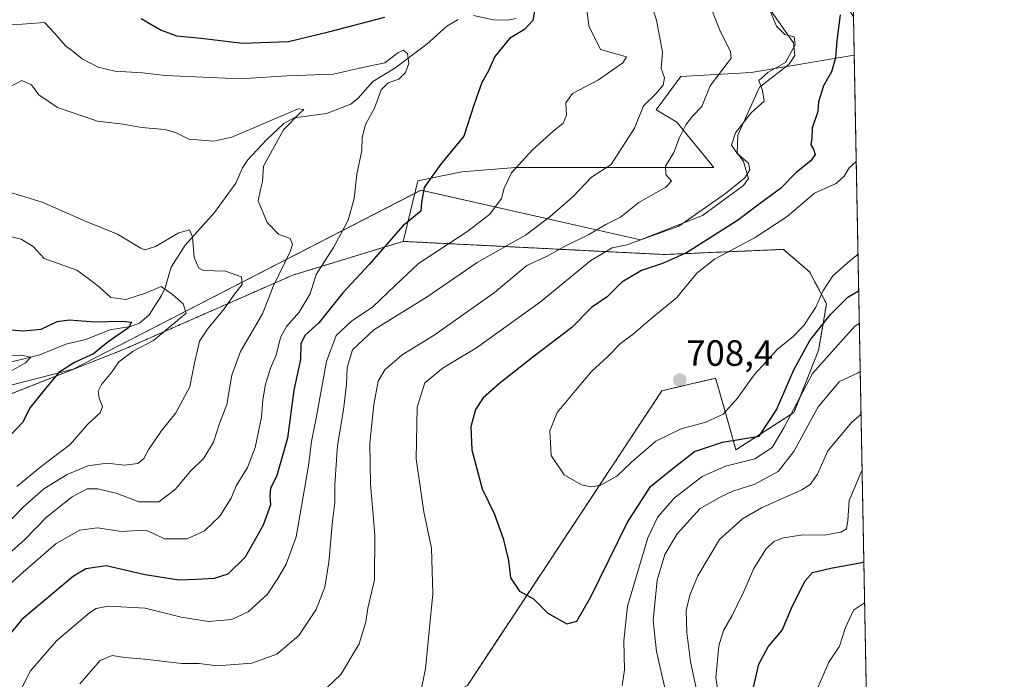
# Model space of a CAD drawing. Units: metres. Extents: x 627701 to 631151, y 4741183 to 4743560.
# Drawn here: x 630881 to 631151, y 4743238 to 4743419 of the extents above; entities that cross this region are included whole.
import ezdxf
from ezdxf.enums import TextEntityAlignment as Align

# ---------------------------------------------------------------- set-up
doc = ezdxf.new("R2010")
doc.units = ezdxf.units.M
doc.header["$MEASUREMENT"] = 0
doc.linetypes.add('TRAZOS', pattern=[0.75, 0.5, -0.25])
for name, color, linetype, lineweight in [('Arbolado forestal', 92, 'TRAZOS', 0), ('Arbolado forestal CxS', 92, 'Continuous', 0), ('Carátula', 7, 'Continuous', 5), ('Comarca CxS', 133, 'Continuous', 0), ('Comunidad Autónoma CxS', 142, 'Continuous', 0), ('Corriente natural lineal', 142, 'Continuous', 13), ('Curva de nivel maestra', 36, 'Continuous', 30), ('Curva de nivel normal', 36, 'Continuous', 0), ('Espacio natural protegido', 2, 'Continuous', 13), ('Espacio natural protegido CxS', 2, 'Continuous', 0), ('Matorral', 135, 'Continuous', 0), ('Matorral CxS', 135, 'Continuous', 0), ('Municipio CxS', 142, 'Continuous', 0), ('Provincia CxS', 1, 'Continuous', 0), ('Punto de cota en terreno', 7, 'Continuous', 0), ('Rótulo de punto de cota en terreno', 19, 'Continuous', 0)]:
    doc.layers.add(name, color=color, linetype=linetype, lineweight=lineweight)
doc.styles.add('Arial', font='txt', dxfattribs={"height": 0.2})

# ---------------------------------------------------------------- blocks, each defined once
blk = doc.blocks.new('*U154')
at = {"layer": 'Matorral CxS', "color": 135, "linetype": 'Continuous', "lineweight": 0}
blk.add_polyline3d([(631003.35, 4743236.81, 696.09), (631056.69, 4743317.6, 707.96), (631071.42, 4743321.01, 708.38), (631073.73, 4743312.9, 705.58), (631077, 4743301.41, 697.53), (631092.87, 4743311.62, 693.74), (631099.65, 4743328.68, 696.62), (631101.85, 4743341.45, 701.46), (631097.16, 4743350.21, 707.77), (631090, 4743356.37, 708.28), (631057.35, 4743354.95, 698.18), (630985.74, 4743358.56, 675.77), (630989.74, 4743375.19, 673.98), (631001.8, 4743377.64, 676.87), (631016.54, 4743378.77, 679.89), (631070.95, 4743378.77, 692.97), (631060.75, 4743391.25, 688.81), (631055.08, 4743394.65, 686.11), (631061.88, 4743403.72, 686.07), (631081.15, 4743404.86, 693.52), (631109.4, 4743409.57, 701.58), (631109.4, 4743409.57, 701.58), (631116.88, 4743016.94, 630.78)], dxfattribs=at)
blk = doc.blocks.new('*U160')
at = {"layer": 'Municipio CxS', "color": 142, "linetype": 'Continuous', "lineweight": 0}
blk.add_polyline3d([(630262.57, 4743544.17, 646.64), (630627.4, 4743551.03, 694.85), (630643.77, 4743551.34, 695.02), (630733.42, 4743553.03, 696.23), (630775.08, 4743553.81, 694.23), (630881.79, 4743555.82, 699.08), (631106.54, 4743560.04, 722.47), (631106.54, 4743560.04, 722.47), (631136.78, 4741971.75, 694.97)], dxfattribs=at)
blk = doc.blocks.new('*U161')
at = {"layer": 'Espacio natural protegido CxS', "color": 2, "linetype": 'Continuous', "lineweight": 0}
for points in [[(630748.32, 4743285.77, 632.61), (630895.23, 4743323.52, 651.09), (630990.63, 4743372.59, 674.56), (631050.79, 4743358.99, 694.43), (631067.83, 4743365.61, 695.46), (631079.04, 4743373.85, 695.92), (631080.43, 4743375.78, 695.62), (631079.08, 4743380.46, 694.49), (631077.33, 4743382.85, 694.89), (631077.5, 4743387.64, 695.18), (631083.42, 4743400.84, 694.43), (631091.53, 4743407.04, 695.05), (631093.16, 4743409.51, 695.35), (631092.74, 4743413, 694.81), (631086.64, 4743421.68, 694.95)], [(630878.57, 4743538.32, 695.39), (630881.81, 4743555.71, 699.08), (630881.79, 4743555.82, 699.08), (631106.54, 4743560.04, 722.47), (631106.54, 4743560.04, 722.47), (631136.78, 4741971.75, 694.97)]]:
    blk.add_polyline3d(points, dxfattribs=at)
blk = doc.blocks.new('*U162')
at = {"layer": 'Espacio natural protegido CxS', "color": 2, "linetype": 'Continuous', "lineweight": 0}
for points in [[(630748.32, 4743285.77, 632.61), (630895.23, 4743323.52, 651.09), (630990.63, 4743372.59, 674.56), (631050.79, 4743358.99, 694.43), (631067.83, 4743365.61, 695.46), (631079.04, 4743373.85, 695.92), (631080.43, 4743375.78, 695.62), (631079.08, 4743380.46, 694.49), (631077.33, 4743382.85, 694.89), (631077.5, 4743387.64, 695.18), (631083.42, 4743400.84, 694.43), (631091.53, 4743407.04, 695.05), (631093.16, 4743409.51, 695.35), (631092.74, 4743413, 694.81), (631086.64, 4743421.68, 694.95)], [(630878.57, 4743538.32, 695.39), (630881.81, 4743555.71, 699.08), (630881.79, 4743555.82, 699.08), (631106.54, 4743560.04, 722.47), (631106.54, 4743560.04, 722.47), (631136.78, 4741971.75, 694.97)]]:
    blk.add_polyline3d(points, dxfattribs=at)
blk = doc.blocks.new('*U163')
at = {"layer": 'Municipio CxS', "color": 142, "linetype": 'Continuous', "lineweight": 0}
blk.add_polyline3d([(630262.5691, 4743544.1747, 646.636285), (630627.3956, 4743551.0328, 694.845031), (630643.7692, 4743551.3406, 695.023063), (630733.4173, 4743553.0259, 696.227019), (630775.0756, 4743553.809, 694.225724), (630881.7887, 4743555.815, 699.076577), (631106.539999, 4743560.040087, 722.466494), (631106.539999, 4743560.040087, 722.466494), (631136.7763, 4741971.7541, 694.967768)], dxfattribs=at)
blk = doc.blocks.new('*U164')
at = {"layer": 'Espacio natural protegido CxS', "color": 2, "linetype": 'Continuous', "lineweight": 0}
for points in [[(630748.3198, 4743285.7697, 632.613818), (630895.2348, 4743323.5165, 651.088566), (630990.634, 4743372.589, 674.560958), (631050.79, 4743358.985, 694.428753), (631067.8288, 4743365.614, 695.457004), (631079.039, 4743373.8538, 695.91985), (631080.4291, 4743375.7837, 695.616637), (631079.0792, 4743380.4637, 694.492899), (631077.3293, 4743382.8537, 694.892573), (631077.4994, 4743387.6437, 695.177668), (631083.4197, 4743400.8436, 694.432665), (631091.5299, 4743407.0434, 695.054769), (631093.16, 4743409.5134, 695.34931), (631092.7401, 4743413.0034, 694.808192), (631086.6403, 4743421.6834, 694.94668)], [(630878.5735, 4743538.3159, 695.387108), (630881.8139, 4743555.7058, 699.082587), (630881.7887, 4743555.815, 699.076577), (631106.539999, 4743560.040087, 722.466494), (631106.539999, 4743560.040087, 722.466494), (631136.7763, 4741971.7541, 694.967768)]]:
    blk.add_polyline3d(points, dxfattribs=at)
blk = doc.blocks.new('*U165')
at = {"layer": 'Espacio natural protegido CxS', "color": 2, "linetype": 'Continuous', "lineweight": 0}
for points in [[(630748.3198, 4743285.7697, 632.613818), (630895.2348, 4743323.5165, 651.088566), (630990.634, 4743372.589, 674.560958), (631050.79, 4743358.985, 694.428753), (631067.8288, 4743365.614, 695.457004), (631079.039, 4743373.8538, 695.91985), (631080.4291, 4743375.7837, 695.616637), (631079.0792, 4743380.4637, 694.492899), (631077.3293, 4743382.8537, 694.892573), (631077.4994, 4743387.6437, 695.177668), (631083.4197, 4743400.8436, 694.432665), (631091.5299, 4743407.0434, 695.054769), (631093.16, 4743409.5134, 695.34931), (631092.7401, 4743413.0034, 694.808192), (631086.6403, 4743421.6834, 694.94668)], [(630878.5735, 4743538.3159, 695.387108), (630881.8139, 4743555.7058, 699.082587), (630881.7887, 4743555.815, 699.076577), (631106.539999, 4743560.040087, 722.466494), (631106.539999, 4743560.040087, 722.466494), (631136.7763, 4741971.7541, 694.967768)]]:
    blk.add_polyline3d(points, dxfattribs=at)
blk = doc.blocks.new('*U168')
at = {"layer": 'Espacio natural protegido', "color": 2, "linetype": 'Continuous', "lineweight": 13}
blk.add_polyline3d([(630748.32, 4743285.77, 632.61), (630895.23, 4743323.52, 651.09), (630990.63, 4743372.59, 674.56), (631050.79, 4743358.99, 694.43), (631067.83, 4743365.61, 695.46), (631079.04, 4743373.85, 695.92), (631080.43, 4743375.78, 695.62), (631079.08, 4743380.46, 694.49), (631077.33, 4743382.85, 694.89), (631077.5, 4743387.64, 695.18), (631083.42, 4743400.84, 694.43), (631091.53, 4743407.04, 695.05), (631093.16, 4743409.51, 695.35), (631092.74, 4743413, 694.81), (631086.64, 4743421.68, 694.95)], dxfattribs=at)
blk = doc.blocks.new('*U169')
at = {"layer": 'Espacio natural protegido', "color": 2, "linetype": 'Continuous', "lineweight": 13}
blk.add_polyline3d([(630748.32, 4743285.77, 632.61), (630895.23, 4743323.52, 651.09), (630990.63, 4743372.59, 674.56), (631050.79, 4743358.99, 694.43), (631067.83, 4743365.61, 695.46), (631079.04, 4743373.85, 695.92), (631080.43, 4743375.78, 695.62), (631079.08, 4743380.46, 694.49), (631077.33, 4743382.85, 694.89), (631077.5, 4743387.64, 695.18), (631083.42, 4743400.84, 694.43), (631091.53, 4743407.04, 695.05), (631093.16, 4743409.51, 695.35), (631092.74, 4743413, 694.81), (631086.64, 4743421.68, 694.95)], dxfattribs=at)
blk = doc.blocks.new('*U175')
at = {"layer": 'Curva de nivel normal', "color": 36, "linetype": 'Continuous', "lineweight": 0}
blk.add_polyline3d([(630874.34, 4743327.18, 645), (630881.01, 4743327.4, 645), (630883.61, 4743326.79, 645), (630882.14, 4743325.3, 645), (630876.02, 4743321.8, 645)], dxfattribs=at)
blk = doc.blocks.new('*U183')
at = {"layer": 'Curva de nivel normal', "color": 36, "linetype": 'Continuous', "lineweight": 0}
for points in [[(630897.08, 4743556.1, 705), (630898.5, 4743551.07, 705), (630908.01, 4743535.69, 705), (630911.07, 4743531.03, 705), (630914.68, 4743528.45, 705), (630922.02, 4743525.14, 705), (630934.52, 4743521, 705), (630939, 4743520.61, 705), (630945.01, 4743519.62, 705), (630947.29, 4743517.82, 705), (630950.18, 4743516.47, 705), (630957.52, 4743514.36, 705), (630965.92, 4743510.28, 705), (630973.48, 4743508.22, 705), (630982.01, 4743507.99, 705), (630992.01, 4743509.76, 705), (630997.85, 4743511.24, 705), (631003.76, 4743512.02, 705), (631008.69, 4743512.98, 705), (631017.24, 4743513.91, 705), (631025.77, 4743515.66, 705), (631031.31, 4743516.52, 705), (631036.48, 4743517.9, 705), (631042.45, 4743520.58, 705), (631046.33, 4743522.88, 705), (631052.67, 4743524.74, 705), (631057.28, 4743526.41, 705), (631068.74, 4743526.71, 705), (631076.49, 4743525.5, 705), (631079.33, 4743524.24, 705), (631083.01, 4743523.72, 705), (631088.61, 4743521.46, 705), (631093.49, 4743517.76, 705), (631095.32, 4743514.74, 705), (631096.19, 4743511.68, 705), (631097.32, 4743509.18, 705), (631097.63, 4743506.53, 705), (631097.21, 4743500.92, 705), (631097.23, 4743495.22, 705), (631097.82, 4743491.36, 705), (631098.81, 4743487.82, 705), (631098.84, 4743479.49, 705), (631099.95, 4743465.84, 705), (631101.34, 4743454.35, 705), (631107.44, 4743443.58, 705), (631108.79, 4743441.86, 705)], [(631109.96, 4743380.44, 705), (631108.07, 4743378.76, 705), (631106.66, 4743376.4, 705), (631104.46, 4743374.41, 705), (631098.56, 4743371.77, 705), (631091.07, 4743365.39, 705), (631082.26, 4743359.65, 705), (631071.14, 4743353.72, 705), (631066.3, 4743349.86, 705), (631060.77, 4743343.19, 705), (631053.55, 4743337.19, 705), (631048.92, 4743333.19, 705), (631045.38, 4743330.53, 705), (631041.78, 4743326.86, 705), (631037.34, 4743322.86, 705), (631033.43, 4743318.19, 705), (631027.93, 4743311.61, 705), (631025.99, 4743306.59, 705), (631026.35, 4743299.89, 705), (631029.93, 4743294.59, 705), (631034.61, 4743291.77, 705), (631037.3, 4743291.27, 705), (631039.95, 4743291.74, 705), (631044.33, 4743294.22, 705), (631048.33, 4743298.01, 705), (631055.07, 4743303.75, 705), (631061.96, 4743307.12, 705), (631068.78, 4743309, 705), (631073.45, 4743311.21, 705), (631077.43, 4743315.53, 705), (631082.02, 4743321.95, 705), (631085.24, 4743325.56, 705), (631088.27, 4743328.93, 705), (631092.7, 4743332.44, 705), (631095.58, 4743335.5, 705), (631098.86, 4743340.53, 705), (631100.79, 4743344.91, 705), (631103.54, 4743349.07, 705), (631108.21, 4743353.24, 705), (631110.44, 4743354.93, 705)]]:
    blk.add_polyline3d(points, dxfattribs=at)
blk = doc.blocks.new('*U196')
at = {"layer": 'Curva de nivel normal', "color": 36, "linetype": 'Continuous', "lineweight": 0}
blk.add_polyline3d([(630876.57, 4743372.41, 660), (630886.76, 4743369.27, 660), (630898.8, 4743363.97, 660), (630907.39, 4743360.57, 660), (630913.58, 4743356.75, 660), (630914.94, 4743356.27, 660), (630917.79, 4743357.11, 660), (630924.26, 4743360.86, 660), (630927.15, 4743361.76, 660), (630928, 4743359.83, 660), (630928.4, 4743354.12, 660), (630929.73, 4743351.25, 660), (630931.03, 4743350.54, 660), (630936.98, 4743350.35, 660), (630941.4, 4743348.86, 660), (630941.63, 4743346.77, 660), (630939.46, 4743344.1, 660), (630936.68, 4743340.02, 660), (630932.06, 4743334.5, 660), (630929.86, 4743331.18, 660), (630929.32, 4743328.74, 660), (630928.5, 4743325.21, 660), (630927.26, 4743318.7, 660), (630923.38, 4743311.51, 660), (630919.36, 4743306.5, 660), (630916.02, 4743301.63, 660), (630914.63, 4743299, 660), (630912.94, 4743297.62, 660), (630909.29, 4743297.24, 660), (630904.46, 4743297.71, 660), (630899.28, 4743296.99, 660), (630893.58, 4743294.6, 660), (630887.2, 4743290.69, 660), (630881.63, 4743285.77, 660), (630876.02, 4743280.02, 660)], dxfattribs=at)
blk = doc.blocks.new('*U200')
at = {"layer": 'Curva de nivel normal', "color": 36, "linetype": 'Continuous', "lineweight": 0}
blk.add_polyline3d([(630879.79, 4743291.36, 655), (630886.46, 4743296.85, 655), (630894.43, 4743302.87, 655), (630899.15, 4743308.35, 655), (630902.67, 4743311.51, 655), (630903.32, 4743313.31, 655), (630902.39, 4743315.57, 655), (630902.13, 4743317.45, 655), (630903.01, 4743319.31, 655), (630905.77, 4743322.63, 655), (630907.82, 4743325.56, 655), (630911.68, 4743328.48, 655), (630917.26, 4743331.4, 655), (630926.2, 4743338.86, 655), (630925.43, 4743341.44, 655), (630922.52, 4743344.03, 655), (630919.42, 4743346.16, 655), (630915.08, 4743344.4, 655), (630909.68, 4743342.66, 655), (630905.57, 4743343.2, 655), (630902.51, 4743345.99, 655), (630899.3, 4743348.47, 655), (630896.3, 4743350.64, 655), (630887.31, 4743353.88, 655), (630884.24, 4743357.14, 655), (630880.97, 4743359.15, 655), (630873.94, 4743360.78, 655)], dxfattribs=at)
blk = doc.blocks.new('*U201')
at = {"layer": 'Curva de nivel normal', "color": 36, "linetype": 'Continuous', "lineweight": 0}
blk.add_polyline3d([(630877.68, 4743400.85, 665), (630881.14, 4743402.68, 665), (630883.83, 4743401.44, 665), (630885.84, 4743398.77, 665), (630891, 4743395.25, 665), (630901.92, 4743391.53, 665), (630908.99, 4743390.65, 665), (630914.02, 4743389.76, 665), (630920.35, 4743389.22, 665), (630923.35, 4743388.42, 665), (630927, 4743386.6, 665), (630933.8, 4743386.05, 665), (630938.78, 4743387.11, 665), (630956.93, 4743394.85, 665), (630958.53, 4743394.71, 665), (630957.3, 4743393.66, 665), (630952.91, 4743389.12, 665), (630947.4, 4743379.18, 665), (630947.13, 4743374.94, 665), (630946.66, 4743372.82, 665), (630945.95, 4743369.69, 665), (630948.44, 4743363.71, 665), (630951.54, 4743360.54, 665), (630954.8, 4743359.35, 665), (630955.44, 4743357.73, 665), (630954.8, 4743355.82, 665), (630950.12, 4743346.19, 665), (630947.18, 4743338.66, 665), (630941.15, 4743328.39, 665), (630938.77, 4743321.86, 665), (630937.42, 4743313.86, 665), (630935.42, 4743308.62, 665), (630933.69, 4743303.54, 665), (630931.1, 4743299.09, 665), (630927.35, 4743295.46, 665), (630923.27, 4743290.65, 665), (630918.71, 4743287.12, 665), (630913.27, 4743287.18, 665), (630907.34, 4743289.47, 665), (630901.98, 4743290.67, 665), (630899.08, 4743290.68, 665), (630894.98, 4743288.53, 665), (630887.92, 4743282.97, 665), (630882, 4743276.84, 665), (630874.85, 4743270.47, 665)], dxfattribs=at)
blk = doc.blocks.new('*U209')
at = {"layer": 'Curva de nivel normal', "color": 36, "linetype": 'Continuous', "lineweight": 0}
for points in [[(630870.85, 4743417.82, 670), (630881.3, 4743418.14, 670), (630887.38, 4743418.55, 670), (630890.22, 4743415.51, 670), (630893.11, 4743412.14, 670), (630895.27, 4743410.57, 670), (630897.75, 4743408.59, 670), (630902.12, 4743406.28, 670), (630906.68, 4743405.19, 670), (630914.23, 4743404.76, 670), (630920.52, 4743404.03, 670), (630941.07, 4743403.12, 670), (630953.92, 4743403.94, 670), (630966.6, 4743404.44, 670), (630974.63, 4743406.25, 670), (630980.72, 4743407.49, 670), (630984.28, 4743410.24, 670), (630985.74, 4743411.01, 670), (630986.92, 4743410.1, 670), (630987.32, 4743407.29, 670), (630986.42, 4743404.89, 670), (630984.52, 4743403.06, 670), (630981.63, 4743402.01, 670), (630979.67, 4743400.06, 670), (630977.91, 4743395.12, 670), (630975.39, 4743390.59, 670), (630974.52, 4743387.02, 670), (630974.37, 4743383.48, 670), (630973.07, 4743376.96, 670), (630972.34, 4743370.32, 670), (630970.67, 4743364.39, 670), (630966.66, 4743356.86, 670), (630961.91, 4743349.44, 670), (630960.24, 4743344.16, 670), (630957.22, 4743339.12, 670), (630953.71, 4743335.2, 670), (630952.14, 4743332.19, 670), (630950.88, 4743327.4, 670), (630949.36, 4743323.78, 670), (630947.98, 4743319.42, 670), (630947.26, 4743315.08, 670), (630946.9, 4743310.39, 670), (630945.13, 4743302, 670), (630943.06, 4743296.54, 670), (630939.96, 4743291.52, 670), (630938.62, 4743288.12, 670), (630935.46, 4743283.18, 670), (630931.28, 4743279.16, 670), (630926.5, 4743277.01, 670), (630920.28, 4743277.02, 670), (630917.32, 4743278.48, 670), (630915.58, 4743279.2, 670), (630913.03, 4743279.28, 670), (630908.49, 4743279.05, 670), (630901.97, 4743280.04, 670), (630897.05, 4743279.37, 670), (630890.63, 4743275.68, 670), (630881.5, 4743267.87, 670), (630874.68, 4743261.73, 670)], [(631098.41, 4743233.88, 670), (631102.5, 4743243.2, 670), (631105.36, 4743247.54, 670), (631107.03, 4743252.73, 670), (631109.24, 4743257.41, 670), (631112.26, 4743259.44, 670)]]:
    blk.add_polyline3d(points, dxfattribs=at)
blk = doc.blocks.new('*U273')
at = {"layer": 'Curva de nivel maestra', "color": 36, "linetype": 'Continuous', "lineweight": 30}
for points in [[(630913.94, 4743419.66, 675), (630919.16, 4743416.57, 675), (630923.56, 4743414.91, 675), (630930.32, 4743414.26, 675), (630941.68, 4743412.88, 675), (630954.34, 4743413.32, 675), (630965.26, 4743416, 675), (630980.69, 4743420.03, 675)], [(631021.96, 4743422.78, 675), (631021.26, 4743419.14, 675), (631018.97, 4743416.69, 675), (631014.88, 4743414.14, 675), (631010.88, 4743409.22, 675), (631009.16, 4743405.31, 675), (631007.31, 4743402.13, 675), (631005.24, 4743396.18, 675), (631002.38, 4743387.36, 675), (630995.94, 4743379.62, 675), (630991.52, 4743373.3, 675), (630990.75, 4743369.19, 675), (630990.62, 4743366.86, 675), (630985.67, 4743362.86, 675), (630976.44, 4743352.25, 675), (630969.16, 4743344.41, 675), (630962.58, 4743336.25, 675), (630958.9, 4743332.87, 675), (630957.72, 4743330.58, 675), (630957.59, 4743326.21, 675), (630955.78, 4743317.72, 675), (630954.03, 4743304.63, 675), (630951.1, 4743294.39, 675), (630949.4, 4743290.82, 675), (630949.18, 4743288.68, 675), (630949.35, 4743286.28, 675), (630947.39, 4743280.71, 675), (630942.38, 4743271.98, 675), (630937.68, 4743267.34, 675), (630933.94, 4743266.12, 675), (630928.94, 4743265.86, 675), (630924.19, 4743265.65, 675), (630914.96, 4743267.14, 675), (630904.3, 4743269.58, 675), (630898.71, 4743268.75, 675), (630895.34, 4743266.8, 675), (630881.21, 4743254.9, 675), (630870.88, 4743242.26, 675)], [(631081.22, 4743233.96, 675), (631083.26, 4743242.61, 675), (631085.81, 4743247.37, 675), (631089.66, 4743251.94, 675), (631092.27, 4743257.96, 675), (631095.84, 4743265.4, 675), (631097.95, 4743267.74, 675), (631103, 4743268.95, 675), (631111.53, 4743270.48, 675), (631112.05, 4743270.68, 675)]]:
    blk.add_polyline3d(points, dxfattribs=at)
blk = doc.blocks.new('*U276')
at = {"layer": 'Curva de nivel maestra', "color": 36, "linetype": 'Continuous', "lineweight": 30}
blk.add_polyline3d([(630877.05, 4743334.4, 650), (630881.5, 4743334.02, 650), (630886.45, 4743334.51, 650), (630890.88, 4743336.63, 650), (630894.24, 4743337.09, 650), (630901.06, 4743336.5, 650), (630908.82, 4743336.71, 650), (630911.24, 4743336.44, 650), (630910.47, 4743334.82, 650), (630904.88, 4743331.04, 650), (630900.79, 4743327.68, 650), (630895.64, 4743325.37, 650), (630891.36, 4743322.63, 650), (630887.69, 4743318.25, 650), (630883.5, 4743313.05, 650), (630881.35, 4743308.86, 650), (630874.65, 4743301.93, 650)], dxfattribs=at)
blk = doc.blocks.new('5PATER')
at = {"layer": 'Carátula', "linetype": 'Continuous', "lineweight": 5}
h = blk.add_hatch(color=250, dxfattribs=at)
edge = h.paths.add_edge_path()
edge.add_ellipse((0, 0.01), major_axis=(-1.33, -1.34), ratio=0.999422, start_angle=0, end_angle=360)

msp = doc.modelspace()

# ---------------------------------------------------------------- linework, layer by layer
at = {"layer": 'Arbolado forestal', "color": 92, "linetype": 'TRAZOS', "lineweight": 0}
for points in [[(630985.74, 4743358.56, 675.77), (631057.35, 4743354.95, 698.18), (631090, 4743356.37, 708.28), (631097.16, 4743350.21, 707.77), (631101.84, 4743341.45, 701.46), (631099.65, 4743328.68, 696.62), (631092.87, 4743311.62, 693.74), (631077, 4743301.41, 697.53), (631073.73, 4743312.9, 705.58), (631071.42, 4743321.01, 708.38), (631056.69, 4743317.6, 707.96), (631003.35, 4743236.81, 696.09), (630946.67, 4743206.19, 695.4), (630920.24, 4743173.8, 690), (630881, 4743140.65, 687.22), (630860.75, 4743141.67, 686.41)], [(630873.75, 4743315, 646.99), (630909.03, 4743328.89, 653.15), (630955.51, 4743349.31, 666.7), (630983.85, 4743357.98, 675.52), (630985.74, 4743358.56, 675.77)]]:
    msp.add_polyline3d(points, dxfattribs=at)
at = {"layer": 'Arbolado forestal CxS', "color": 92, "linetype": 'Continuous', "lineweight": 0}
msp.add_polyline3d([(630873.75, 4743315, 646.99), (630909.03, 4743328.89, 653.15), (630955.51, 4743349.31, 666.7), (630983.85, 4743357.98, 675.52), (630985.74, 4743358.56, 675.77), (631057.35, 4743354.95, 698.18), (631090, 4743356.37, 708.28), (631097.16, 4743350.21, 707.77), (631101.85, 4743341.45, 701.46), (631099.65, 4743328.68, 696.62), (631092.87, 4743311.62, 693.74), (631077, 4743301.41, 697.53), (631073.73, 4743312.9, 705.58), (631071.42, 4743321.01, 708.38), (631056.69, 4743317.6, 707.96), (631003.35, 4743236.81, 696.09), (630946.67, 4743206.19, 695.4), (630920.24, 4743173.8, 690), (630881, 4743140.65, 687.22), (630860.75, 4743141.67, 686.41)], dxfattribs=at)
at = {"layer": 'Comarca CxS', "color": 133, "linetype": 'Continuous', "lineweight": 0}
msp.add_polyline3d([(628829.17, 4741203.04, 724.86), (627743.83, 4741182.64, 609.42), (627700.93, 4743496.02, 730.06), (627980.72, 4743501.28, 806.29), (631106.54, 4743560.04, 722.47), (631150.58, 4741246.66, 626.75), (628829.17, 4741203.04, 724.86)], close=True, dxfattribs=at)
msp.add_polyline3d([(628829.17, 4741203.04, 724.86), (627743.83, 4741182.64, 609.42), (627700.93, 4743496.02, 730.06), (627980.72, 4743501.28, 806.29), (631106.54, 4743560.04, 722.47), (631150.58, 4741246.66, 626.75), (628829.17, 4741203.04, 724.86)], close=True, dxfattribs=at)
at = {"layer": 'Comunidad Autónoma CxS', "color": 142, "linetype": 'Continuous', "lineweight": 0}
msp.add_polyline3d([(629560.43, 4741216.78, 721.3), (627743.83, 4741182.64, 609.42), (627700.93, 4743496.02, 730.06), (627980.72, 4743501.28, 806.29), (630262.57, 4743544.17, 646.64), (631106.54, 4743560.04, 722.47), (631150.58, 4741246.66, 626.75), (630177.07, 4741228.37, 583.7), (629560.43, 4741216.78, 721.3)], close=True, dxfattribs=at)
msp.add_polyline3d([(629560.43, 4741216.78, 721.3), (627743.83, 4741182.64, 609.42), (627700.93, 4743496.02, 730.06), (627980.72, 4743501.28, 806.29), (630262.57, 4743544.17, 646.64), (631106.54, 4743560.04, 722.47), (631150.58, 4741246.66, 626.75), (630177.07, 4741228.37, 583.7), (629560.43, 4741216.78, 721.3)], close=True, dxfattribs=at)
at = {"layer": 'Corriente natural lineal', "color": 142, "linetype": 'Continuous', "lineweight": 13}
for points in [[(631000.86, 4743419.36, 672.37), (630997.75, 4743417.52, 671.97), (630992.22, 4743412.61, 671.03), (630983.5, 4743406.04, 670.01), (630977.39, 4743402.35, 668.8), (630973.41, 4743397.82, 668.17), (630971.43, 4743396.13, 668.07), (630964.76, 4743393.61, 666.82), (630955.89, 4743392.45, 665.33), (630953.04, 4743390.87, 665.14), (630948.26, 4743386.43, 663.92), (630943.17, 4743380.95, 663.76), (630941.69, 4743378.73, 663.51), (630939.84, 4743374.54, 662.94), (630934, 4743366.47, 661.65), (630925.97, 4743357.54, 658.83), (630922.13, 4743351.46, 656.71), (630920.48, 4743345.85, 654.97), (630919.47, 4743343.7, 654.08), (630916.05, 4743338.44, 650.72), (630913.47, 4743336.15, 650.97), (630910.94, 4743335.22, 650.49), (630905.33, 4743334.26, 649.2), (630898.74, 4743331.65, 647.9), (630893.27, 4743330.34, 647.51), (630886.14, 4743327.47, 645.73), (630873.89, 4743324.45, 644.02)], [(631016.74, 4743419.7, 673.55), (631014.36, 4743419.16, 673.24), (631010.55, 4743419.31, 672.79), (631005.01, 4743420.5, 672.53)]]:
    msp.add_polyline3d(points, dxfattribs=at)
at = {"layer": 'Curva de nivel maestra', "color": 36, "linetype": 'Continuous', "lineweight": 30}
msp.add_polyline3d([(631105.57, 4743420.69, 700), (631104.64, 4743413.52, 700), (631104.31, 4743408.89, 700), (631103.22, 4743405.01, 700), (631101.04, 4743401.22, 700), (631099.61, 4743396.85, 700), (631099.43, 4743394.19, 700), (631097.92, 4743389.56, 700), (631097.78, 4743386.86, 700), (631097.56, 4743385.02, 700), (631098.27, 4743383.81, 700), (631098.7, 4743382.4, 700), (631097.57, 4743380.6, 700), (631093.54, 4743377.48, 700), (631089.2, 4743373.04, 700), (631083.38, 4743368.79, 700), (631077.39, 4743364.27, 700), (631063.4, 4743355.43, 700), (631056.84, 4743352.47, 700), (631051.07, 4743350.56, 700), (631045.71, 4743347.41, 700), (631041.69, 4743343.36, 700), (631037.42, 4743340.4, 700), (631032, 4743334.98, 700), (631021.63, 4743327.11, 700), (631012.21, 4743319.68, 700), (631007.68, 4743315.67, 700), (631005.61, 4743312.44, 700), (631004.33, 4743307.7, 700), (631004.59, 4743301.39, 700), (631007.38, 4743290.72, 700), (631010.71, 4743283.98, 700), (631013.19, 4743277.13, 700), (631014.62, 4743271.1, 700), (631015.2, 4743266.33, 700), (631017.63, 4743262.61, 700), (631021.5, 4743260.57, 700), (631025.39, 4743256.6, 700), (631030.58, 4743253.68, 700), (631033.32, 4743254.44, 700), (631037.17, 4743261.1, 700), (631047.2, 4743281.38, 700), (631053.55, 4743291.38, 700), (631059.33, 4743296.05, 700), (631065.66, 4743300.93, 700), (631073.28, 4743303.47, 700), (631083.33, 4743305.19, 700), (631088.14, 4743312.39, 700), (631092.89, 4743323.3, 700), (631097.22, 4743331.38, 700), (631102.88, 4743338.52, 700), (631107.63, 4743343.26, 700), (631110.63, 4743345.04, 700)], dxfattribs=at)
at = {"layer": 'Curva de nivel normal', "color": 36, "linetype": 'Continuous', "lineweight": 0}
for points in [[(631053.14, 4743425.61, 685), (631055.25, 4743419.25, 685), (631056.89, 4743410.41, 685), (631056.46, 4743405.98, 685), (631057.44, 4743403.4, 685), (631057.08, 4743401.36, 685), (631055, 4743398.98, 685), (631051.67, 4743395.71, 685), (631049.16, 4743389.62, 685), (631042.78, 4743379.66, 685), (631037.4, 4743376.19, 685), (631032.34, 4743370.89, 685), (631025.92, 4743365.31, 685), (631019.3, 4743360.25, 685), (631006, 4743352.74, 685), (630992.34, 4743343.38, 685), (630977.67, 4743334.33, 685), (630971.81, 4743328.83, 685), (630970.41, 4743323.95, 685), (630970.22, 4743319.37, 685), (630969.36, 4743312.41, 685), (630967.77, 4743302.59, 685), (630967.02, 4743291.91, 685), (630966.99, 4743286.96, 685), (630966.33, 4743281.89, 685), (630965.37, 4743270.56, 685), (630964.26, 4743263.79, 685), (630961.87, 4743257.61, 685), (630957.11, 4743250.54, 685), (630951.09, 4743245.38, 685), (630944.28, 4743242.9, 685), (630934.73, 4743242.18, 685), (630929.79, 4743242.8, 685), (630925.08, 4743242.85, 685), (630914.94, 4743244.03, 685), (630909.41, 4743244.46, 685), (630905.92, 4743245.01, 685), (630902.62, 4743243.63, 685), (630897.11, 4743237.22, 685)], [(631035.82, 4743424.34, 680), (631036.64, 4743417.63, 680), (631039.82, 4743411.18, 680), (631044.66, 4743409.76, 680), (631047, 4743409.16, 680), (631046, 4743407.5, 680), (631039.27, 4743402.82, 680), (631032.22, 4743399.11, 680), (631030.34, 4743396.52, 680), (631030.49, 4743393.18, 680), (631029.64, 4743390.93, 680), (631026.76, 4743388.7, 680), (631021.2, 4743383.66, 680), (631015.43, 4743377.37, 680), (631013.4, 4743373.19, 680), (631012.74, 4743370.32, 680), (631009.49, 4743366.02, 680), (631003.48, 4743361.38, 680), (630989.92, 4743352.47, 680), (630983.53, 4743346.45, 680), (630977.47, 4743340.58, 680), (630971.62, 4743336.64, 680), (630967.38, 4743332.78, 680), (630964.73, 4743325.64, 680), (630961.9, 4743310.09, 680), (630960.63, 4743303.66, 680), (630959.81, 4743297.03, 680), (630956.39, 4743277.58, 680), (630953.63, 4743270.07, 680), (630951.34, 4743266.11, 680), (630948.56, 4743261.81, 680), (630943.24, 4743256.96, 680), (630938.75, 4743254.93, 680), (630932.4, 4743254.3, 680), (630924.86, 4743255.53, 680), (630914.99, 4743257.98, 680), (630904.91, 4743258.58, 680), (630901.56, 4743257.89, 680), (630899.76, 4743256.68, 680), (630890.69, 4743248.99, 680), (630883.56, 4743240.83, 680), (630880.41, 4743234.69, 680)], [(631069.36, 4743424.54, 690), (631072.57, 4743416.42, 690), (631075.48, 4743410.55, 690), (631075.69, 4743408.79, 690), (631074.85, 4743407.65, 690), (631069.89, 4743401.18, 690), (631067.62, 4743395.52, 690), (631065.1, 4743392.84, 690), (631063.24, 4743390.52, 690), (631061.5, 4743387.02, 690), (631059.95, 4743382.9, 690), (631057.67, 4743379.18, 690), (631057.77, 4743376.86, 690), (631059.3, 4743375.07, 690), (631057.74, 4743373.4, 690), (631050.33, 4743369.2, 690), (631045.33, 4743365.18, 690), (631041.33, 4743363.18, 690), (631036.66, 4743360.47, 690), (631030, 4743357.18, 690), (631025.09, 4743354.39, 690), (631019.69, 4743351.9, 690), (631010.8, 4743344.54, 690), (630994.2, 4743332.85, 690), (630985.51, 4743327.46, 690), (630980.75, 4743323.34, 690), (630978.93, 4743320.19, 690), (630977.73, 4743313.86, 690), (630976.61, 4743303.2, 690), (630976.75, 4743292.02, 690), (630977.95, 4743278.13, 690), (630977.84, 4743265.72, 690), (630976.03, 4743258, 690), (630975.5, 4743254.24, 690), (630973.68, 4743248.2, 690), (630968.61, 4743239.81, 690), (630963.2, 4743234.63, 690)], [(631086.33, 4743421.94, 695), (631088.08, 4743417.52, 695), (631090.36, 4743415.28, 695), (631092.92, 4743414.63, 695), (631093.23, 4743412.45, 695), (631090.61, 4743407.58, 695), (631085.71, 4743404.85, 695), (631083.24, 4743402.7, 695), (631084.3, 4743399.93, 695), (631084.69, 4743396.99, 695), (631081.16, 4743393.79, 695), (631076.84, 4743388.27, 695), (631075.8, 4743384.97, 695), (631077.44, 4743382.52, 695), (631080.45, 4743379.97, 695), (631080.79, 4743378.18, 695), (631079.44, 4743376.02, 695), (631074.13, 4743371.69, 695), (631061.33, 4743362.73, 695), (631047.04, 4743357.58, 695), (631043.01, 4743356.83, 695), (631037.21, 4743353.33, 695), (631023.37, 4743341.97, 695), (631005.86, 4743329.34, 695), (630996.67, 4743323.88, 695), (630991.68, 4743319.78, 695), (630989.61, 4743313.1, 695), (630989.32, 4743298.89, 695), (630991.42, 4743284.37, 695), (630993.55, 4743274.41, 695), (630993.86, 4743261.88, 695), (630991.9, 4743241.45, 695), (630990.36, 4743234.21, 695)], [(631045.83, 4743236.75, 695), (631046.41, 4743241.05, 695), (631046.24, 4743249.08, 695), (631047.24, 4743258.54, 695), (631052.84, 4743277.3, 695), (631055.6, 4743283.06, 695), (631060.17, 4743288.22, 695), (631067.69, 4743294.07, 695), (631074.12, 4743296.95, 695), (631082.14, 4743298.92, 695), (631086.91, 4743302, 695), (631090.12, 4743307.41, 695), (631097.98, 4743322.31, 695), (631109.57, 4743335.31, 695), (631110.8, 4743336.02, 695)], [(631057.67, 4743235.3, 690), (631055.22, 4743246.11, 690), (631054.3, 4743254.6, 690), (631055.41, 4743265.64, 690), (631057.45, 4743272.68, 690), (631060.9, 4743278.37, 690), (631067.14, 4743285.34, 690), (631072.66, 4743288.46, 690), (631076.12, 4743290.07, 690), (631082.18, 4743292.02, 690), (631088.57, 4743295.42, 690), (631092.91, 4743300.98, 690), (631099.55, 4743313.2, 690), (631105.43, 4743320.14, 690), (631110.47, 4743322.52, 690), (631111.06, 4743322.86, 690)], [(631067.28, 4743230.59, 685), (631064.54, 4743243.3, 685), (631063.55, 4743251.35, 685), (631063.36, 4743257.36, 685), (631064.34, 4743261.6, 685), (631066.52, 4743266.84, 685), (631072.48, 4743276.84, 685), (631078.75, 4743282.45, 685), (631084.02, 4743285.48, 685), (631095.08, 4743290.43, 685), (631097.32, 4743291.87, 685), (631099.35, 4743294.76, 685), (631102.21, 4743301.09, 685), (631108.78, 4743308.97, 685), (631111.28, 4743311.11, 685)], [(631073.01, 4743229.22, 680), (631071.47, 4743238.87, 680), (631072.26, 4743247.7, 680), (631073.58, 4743251.91, 680), (631075.96, 4743255.97, 680), (631079.11, 4743262.52, 680), (631081.86, 4743268.85, 680), (631085.22, 4743274.13, 680), (631087.37, 4743276.3, 680), (631089.99, 4743277.27, 680), (631095.32, 4743278.08, 680), (631101.17, 4743278.04, 680), (631105.73, 4743278.8, 680), (631107.27, 4743279.76, 680), (631107.69, 4743282.04, 680), (631108, 4743287.48, 680), (631111.3, 4743295.3, 680), (631111.57, 4743295.68, 680)]]:
    msp.add_polyline3d(points, dxfattribs=at)
at = {"layer": 'Matorral', "color": 135, "linetype": 'Continuous', "lineweight": 0}
for points in [[(631109.2, 4743420.12, 701.46), (631109.4, 4743409.57, 701.58)], [(630985.74, 4743358.56, 675.77), (630989.74, 4743375.19, 673.98), (631001.8, 4743377.64, 676.87), (631016.54, 4743378.77, 679.89), (631070.95, 4743378.77, 692.97), (631060.75, 4743391.25, 688.81), (631055.08, 4743394.65, 686.11), (631061.88, 4743403.72, 686.08), (631081.15, 4743404.86, 693.52), (631109.4, 4743409.57, 701.58)], [(631109.4, 4743409.57, 701.58), (631116.25, 4743049.72, 619.85), (631116.51, 4743036.08, 624.52), (631116.54, 4743034.6, 624.37), (631116.57, 4743033.12, 624.42), (631116.88, 4743016.94, 630.78)], [(630985.74, 4743358.56, 675.77), (631057.35, 4743354.95, 698.18), (631090, 4743356.37, 708.28), (631097.16, 4743350.21, 707.77), (631101.84, 4743341.45, 701.46), (631099.65, 4743328.68, 696.62), (631092.87, 4743311.62, 693.74), (631077, 4743301.41, 697.53), (631073.73, 4743312.9, 705.58), (631071.42, 4743321.01, 708.38), (631056.69, 4743317.6, 707.96), (631003.35, 4743236.81, 696.09), (630946.67, 4743206.19, 695.4), (630920.24, 4743173.8, 690), (630881, 4743140.65, 687.22), (630860.75, 4743141.67, 686.41)], [(630873.75, 4743315, 646.99), (630909.03, 4743328.89, 653.15), (630955.51, 4743349.31, 666.7), (630983.85, 4743357.98, 675.52), (630985.74, 4743358.56, 675.77)]]:
    msp.add_polyline3d(points, dxfattribs=at)
at = {"layer": 'Matorral CxS', "color": 135, "linetype": 'Continuous', "lineweight": 0}
msp.add_polyline3d([(630866.4, 4743555.53, 691.7), (631106.54, 4743560.04, 722.47), (631108.2, 4743472.89, 708.55), (631108.2, 4743472.89, 708.55), (631105.53, 4743470.32, 707.65), (631095.16, 4743448.65, 702.1), (631105.53, 4743426.04, 700.17), (631109.2, 4743420.12, 701.46), (631109.4, 4743409.57, 701.58), (631081.15, 4743404.86, 693.52), (631061.88, 4743403.72, 686.07), (631055.08, 4743394.65, 686.11), (631060.75, 4743391.25, 688.81), (631070.95, 4743378.77, 692.97), (631016.54, 4743378.77, 679.89), (631001.8, 4743377.64, 676.87), (630989.74, 4743375.19, 673.98), (630985.74, 4743358.56, 675.77), (630983.85, 4743357.98, 675.52), (630955.51, 4743349.31, 666.7), (630909.03, 4743328.89, 653.15), (630873.75, 4743315, 646.99)], dxfattribs=at)
at = {"layer": 'Provincia CxS', "color": 1, "linetype": 'Continuous', "lineweight": 0}
msp.add_polyline3d([(631150.58, 4741246.66, 626.75), (627743.83, 4741182.64, 609.42), (627700.93, 4743496.02, 730.06), (631106.54, 4743560.04, 722.47), (631150.58, 4741246.66, 626.75)], close=True, dxfattribs=at)
msp.add_polyline3d([(631150.58, 4741246.66, 626.75), (627743.83, 4741182.64, 609.42), (627700.93, 4743496.02, 730.06), (631106.54, 4743560.04, 722.47), (631150.58, 4741246.66, 626.75)], close=True, dxfattribs=at)

# ---------------------------------------------------------------- block references
at = {"layer": 'Curva de nivel maestra', "color": 36, "linetype": 'Continuous', "lineweight": 30}
for name in ['*U273', '*U276']:
    msp.add_blockref(name, (0, 0), dxfattribs=at)
at = {"layer": 'Curva de nivel normal', "color": 36, "linetype": 'Continuous', "lineweight": 0}
for name in ['*U183', '*U196', '*U201', '*U209', '*U200', '*U175']:
    msp.add_blockref(name, (0, 0), dxfattribs=at)
at = {"layer": 'Espacio natural protegido', "color": 2, "linetype": 'Continuous', "lineweight": 13}
for name in ['*U168', '*U169']:
    msp.add_blockref(name, (0, 0), dxfattribs=at)
at = {"layer": 'Espacio natural protegido CxS', "color": 2, "linetype": 'Continuous', "lineweight": 0}
for name in ['*U161', '*U162', '*U164', '*U165']:
    msp.add_blockref(name, (0, 0), dxfattribs=at)
at = {"layer": 'Matorral CxS', "color": 135, "linetype": 'Continuous', "lineweight": 0}
msp.add_blockref('*U154', (0, 0), dxfattribs=at)
at = {"layer": 'Municipio CxS', "color": 142, "linetype": 'Continuous', "lineweight": 0}
for name in ['*U160', '*U163']:
    msp.add_blockref(name, (0, 0), dxfattribs=at)
at = {"layer": 'Punto de cota en terreno', "linetype": 'Continuous', "lineweight": 0}
msp.add_blockref('5PATER', (631061.6, 4743320.49, 708.4), dxfattribs=at)

# ---------------------------------------------------------------- texts
at = {"layer": 'Rótulo de punto de cota en terreno', "color": 19, "linetype": 'Continuous', "lineweight": 0, "style": 'Arial'}
msp.add_text('708,4', height=7, dxfattribs=at).set_placement((631063.36, 4743322.25), align=Align.BOTTOM_LEFT)

doc.saveas('drawing.dxf')
